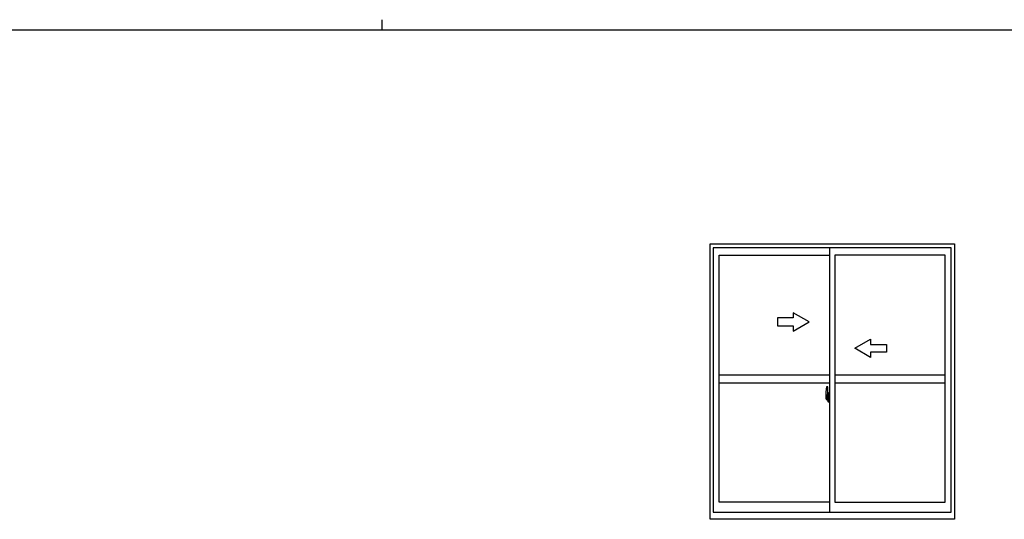
# Model space of a CAD drawing. Extents: x 0 to 1133, y 0 to 806.
# Drawn here: x 417 to 790, y 617 to 806 of the extents above; entities that cross this region are included whole.
import ezdxf

# ---------------------------------------------------------------- set-up
doc = ezdxf.new("R2010")
doc.units = 0
doc.header["$MEASUREMENT"] = 0
doc.linetypes.add('YCENTER_1', pattern=[13, 10, -1, 1, -1])
doc.layers.add('YKK_A1', color=4, linetype='CONTINUOUS')
doc.layers.add('YKK_ZWAK', color=7, linetype='CONTINUOUS')

# ---------------------------------------------------------------- blocks, each defined once
blk = doc.blocks.new('A201')
at = {"layer": 'YKK_ZWAK', "color": 8, "linetype": 'Continuous'}
blk.add_line((296.01, 412), (296.01, 410), dxfattribs=at)
at = {"layer": 'YKK_ZWAK', "color": 254, "linetype": 'Continuous'}
blk.add_line((571, 410), (21, 410), dxfattribs=at)

msp = doc.modelspace()

# ---------------------------------------------------------------- linework, layer by layer
at = {"layer": 'YKK_A1'}
for p, q in [((678.25, 617), (678.25, 721.25)), ((678.25, 721.25), (770.75, 721.25)), ((679.5, 719.75), (679.5, 619.75)), ((769.5, 719.75), (679.5, 719.75)), ((723.5, 719.75), (723.5, 619.75)), ((769.5, 619.75), (769.5, 719.75)), ((770.75, 721.25), (770.75, 617)), ((681.75, 623.45), (681.75, 716.9)), ((681.75, 716.9), (723.5, 716.9)), ((725.5, 716.9), (725.5, 623.45)), ((767.25, 716.9), (725.5, 716.9)), ((767.25, 623.45), (767.25, 716.9)), ((681.75, 671.68), (723.5, 671.68)), ((725.5, 671.68), (767.25, 671.68)), ((681.75, 668.68), (723.5, 668.68)), ((722.8, 667.1), (722.34, 667.09)), ((722.8, 663.82), (722.8, 667.1)), ((725.5, 668.68), (767.25, 668.68)), ((722.1, 664.83), (722.1, 662.62)), ((722.69, 663.97), (722.3, 663.97)), ((722.3, 663.97), (722.3, 662.91)), ((722.3, 663.92), (722.33, 663.9)), ((722.69, 663.9), (722.33, 663.9)), ((722.33, 663.9), (722.33, 662.92)), ((722.61, 662.7), (722.61, 663.52)), ((722.61, 663.52), (722.79, 663.52)), ((722.63, 663.27), (722.63, 663.08)), ((722.73, 663.52), (722.73, 663.86)), ((722.73, 663.3), (722.73, 663.52)), ((722.73, 663.4), (722.8, 663.4)), ((722.9, 663.3), (722.73, 663.3)), ((722.79, 663.52), (722.79, 663.82)), ((722.79, 663.82), (722.8, 663.82)), ((722.8, 663.3), (722.8, 663.86)), ((722.82, 663.68), (722.8, 663.65)), ((722.93, 663.68), (722.82, 663.68)), ((722.9, 663.1), (722.9, 663.3)), ((722.93, 664.78), (722.93, 663.88)), ((722.93, 663.88), (723.05, 663.88)), ((722.93, 663.51), (722.93, 663.85)), ((722.93, 663.85), (723.08, 663.85)), ((722.93, 663.48), (722.93, 663.85)), ((722.94, 663.46), (722.93, 663.48)), ((722.95, 663.45), (722.94, 663.46)), ((722.95, 663.88), (722.95, 663.85)), ((722.95, 663.85), (723.08, 663.85)), ((722.96, 663.44), (722.95, 663.45)), ((722.97, 663.44), (722.96, 663.44)), ((722.97, 662.77), (722.97, 663.44)), ((722.97, 663.44), (722.97, 663.44)), ((722.97, 663.44), (722.97, 663.44)), ((722.97, 662.77), (722.97, 663.44)), ((723.05, 664.83), (722.98, 664.83)), ((722.99, 662.42), (722.99, 663.44)), ((723.01, 663.46), (723.47, 663.48)), ((723.05, 663.88), (723.05, 664.83)), ((723.08, 664.81), (723.05, 664.81)), ((723.08, 664.84), (723.5, 664.85)), ((723.08, 663.85), (723.08, 664.84)), ((723.37, 663.62), (723.16, 663.62)), ((723.16, 663.62), (723.16, 663.5)), ((723.16, 663.5), (723.37, 663.5)), ((723.37, 663.5), (723.37, 663.62)), ((723.49, 662.39), (723.49, 663.46)), ((722.15, 662.57), (722.36, 662.56)), ((722.3, 662.91), (722.3, 662.91)), ((722.3, 662.91), (722.3, 662.86)), ((722.36, 662.56), (722.36, 662.73)), ((722.36, 662.73), (722.57, 662.73)), ((722.36, 662.66), (722.39, 662.66)), ((722.39, 662.61), (722.39, 662.7)), ((722.39, 662.7), (722.63, 662.7)), ((722.39, 662.48), (722.39, 662.61)), ((722.63, 662.61), (722.39, 662.61)), ((722.39, 662.47), (722.39, 662.48)), ((722.68, 662.47), (722.39, 662.47)), ((722.47, 662.21), (722.48, 662.2)), ((722.47, 662.21), (722.48, 662.2)), ((722.48, 662.2), (722.5, 662.17)), ((722.5, 662.22), (722.53, 662.24)), ((722.5, 662.17), (722.5, 662.22)), ((722.69, 662.17), (722.5, 662.17)), ((722.53, 662.24), (722.69, 662.24)), ((722.57, 662.7), (722.57, 662.74)), ((722.57, 662.74), (722.61, 662.74)), ((722.61, 663.19), (722.63, 663.19)), ((722.63, 663.08), (722.63, 663.08)), ((722.63, 663.08), (722.73, 663.08)), ((722.63, 663), (722.63, 663.08)), ((722.73, 663), (722.63, 663)), ((722.63, 662.96), (722.63, 663)), ((722.63, 662.76), (722.63, 662.96)), ((722.63, 662.96), (722.73, 662.96)), ((722.73, 662.76), (722.63, 662.76)), ((722.63, 662.71), (722.63, 662.76)), ((722.73, 662.71), (722.63, 662.71)), ((722.63, 662.7), (722.63, 662.71)), ((722.63, 662.7), (722.73, 662.7)), ((722.63, 662.48), (722.63, 662.48)), ((722.63, 662.48), (722.65, 662.47)), ((722.63, 662.48), (722.63, 662.48)), ((722.65, 662.47), (722.66, 662.47)), ((722.66, 662.47), (722.67, 662.47)), ((722.67, 662.47), (722.69, 662.47)), ((722.69, 662.47), (722.7, 662.47)), ((722.7, 662.47), (722.71, 662.48)), ((722.71, 662.66), (722.73, 662.66)), ((722.71, 662.48), (722.72, 662.49)), ((722.72, 662.49), (722.72, 662.49)), ((722.73, 663.1), (722.9, 663.1)), ((722.73, 662.28), (722.73, 663.08)), ((722.73, 663.08), (722.73, 663.08)), ((722.73, 663.08), (722.9, 663.08)), ((722.8, 663.08), (722.8, 662.28)), ((722.82, 662.53), (722.8, 662.56)), ((722.93, 662.53), (722.82, 662.53)), ((722.9, 663.08), (722.9, 663.1)), ((722.93, 662.73), (722.94, 662.75)), ((722.93, 662.7), (722.93, 662.73)), ((722.93, 662.36), (722.93, 662.7)), ((722.93, 662.7), (722.93, 662.7)), ((723.08, 662.35), (722.93, 662.36)), ((722.93, 661.42), (722.93, 662.33)), ((722.93, 662.33), (723.05, 662.33)), ((722.94, 662.75), (722.95, 662.76)), ((722.95, 662.76), (722.96, 662.76)), ((722.95, 662.33), (722.95, 662.35)), ((722.95, 662.35), (723.08, 662.35)), ((722.96, 662.76), (722.97, 662.77)), ((723.05, 661.37), (722.98, 661.37)), ((723.47, 662.38), (723.01, 662.4)), ((723.45, 662.53), (723.05, 662.53)), ((723.05, 662.53), (723.05, 662.42)), ((723.05, 662.42), (723.45, 662.42)), ((723.05, 662.33), (723.05, 661.37)), ((723.08, 661.4), (723.05, 661.4)), ((723.08, 661.37), (723.08, 662.35)), ((723.5, 661.35), (723.08, 661.37)), ((723.45, 662.42), (723.45, 662.53)), ((723.49, 663.24), (723.5, 663.24)), ((723.49, 662.92), (723.5, 662.92)), ((723.5, 623.45), (681.75, 623.45)), ((725.5, 623.45), (767.25, 623.45)), ((679.5, 619.75), (769.5, 619.75)), ((770.75, 617), (678.25, 617))]:
    msp.add_line(p, q, dxfattribs=at)
at = {"layer": 'YKK_A1', "linetype": 'ByBlock', "ltscale": 0.5}
for p, q in [((703.75, 693.18), (703.75, 690.18)), ((709.75, 693.18), (703.75, 693.18)), ((715.75, 691.68), (709.75, 695.14)), ((709.75, 695.14), (709.75, 693.18)), ((703.75, 690.18), (709.75, 690.18)), ((709.75, 688.21), (715.75, 691.68)), ((709.75, 690.18), (709.75, 688.21)), ((733, 681.68), (739, 685.14)), ((739, 685.14), (739, 683.18)), ((739, 683.18), (745, 683.18)), ((745, 683.18), (745, 680.18)), ((739, 678.21), (733, 681.68)), ((739, 680.18), (739, 678.21)), ((745, 680.18), (739, 680.18))]:
    msp.add_line(p, q, dxfattribs=at)
at = {"layer": 'YKK_A1', "linetype": 'YCENTER_1'}
msp.add_line((721.91, 662.93), (723.66, 662.93), dxfattribs=at)
at = {"layer": 'YKK_A1'}
for centre, radius, start, end in [((735.35, 664.79), 13.25, 170.2065, 179.8214), ((722.34, 667.04), 0.05, 92, 170.2065), ((722.69, 663.86), 0.113, 0, 90), ((722.69, 663.86), 0.0375, 0, 90), ((722.98, 664.78), 0.05, 90, 180), ((723.01, 663.44), 0.0254, 88.992, 157.9025), ((722.15, 662.62), 0.05, 180, 268), ((723.78, 662.91), 1.48, 179.9189, 190.8132), ((723.61, 662.85), 1.31, 179.5362, 192.8515), ((723.8, 662.88), 1.47, 178.4207, 189.3309), ((723.25, 662.77), 0.933, 188.6292, 193.1575), ((723.61, 662.85), 1.31, 192.8515, 209.2312), ((723.21, 662.79), 0.88, 189.9821, 192.053), ((723.25, 662.77), 0.933, 193.1575, 216.6329), ((723.21, 662.79), 0.88, 192.053, 218.8262), ((722.63, 662.71), 0.095, 266.9123, 356.7406), ((722.69, 662.28), 0.0375, 270, 0), ((722.69, 662.28), 0.113, 270, 0), ((722.98, 661.42), 0.05, 180, 270), ((723.01, 662.42), 0.0256, 202.4383, 270.6673)]:
    msp.add_arc(centre, radius, start, end, dxfattribs=at)
for centre, major_axis, ratio, start_param, end_param in [((722.73, 663.27), (0.1, 0), 0.251336, 1.570796, 3.141593), ((723.01, 663.44), (-0.0236, 0.0086), 0.995692, 6.28032, 6.631305), ((723.47, 663.46), (0.0106, 0.011), 0.965668, 5.497798, 7.103479), ((722.73, 663.08), (0.1, 0), 0.251336, 1.570796, 3.141593), ((722.63, 662.51), (0.1, 0), 0.637322, 6.030505, 6.283185), ((723.01, 662.42), (-0.0236, -0.0086), 0.995692, 5.935066, 6.28605), ((723.47, 662.39), (-0.0106, 0.011), 0.965668, 2.321299, 3.92698)]:
    msp.add_ellipse(centre, major_axis=major_axis, ratio=ratio, start_param=start_param, end_param=end_param, dxfattribs=at)

# ---------------------------------------------------------------- block references
at = {"layer": 'YKK_ZWAK', "xscale": 2, "yscale": 2, "zscale": 2}
msp.add_blockref('A201', (-38, -18), dxfattribs=at)

doc.saveas('drawing.dxf')
